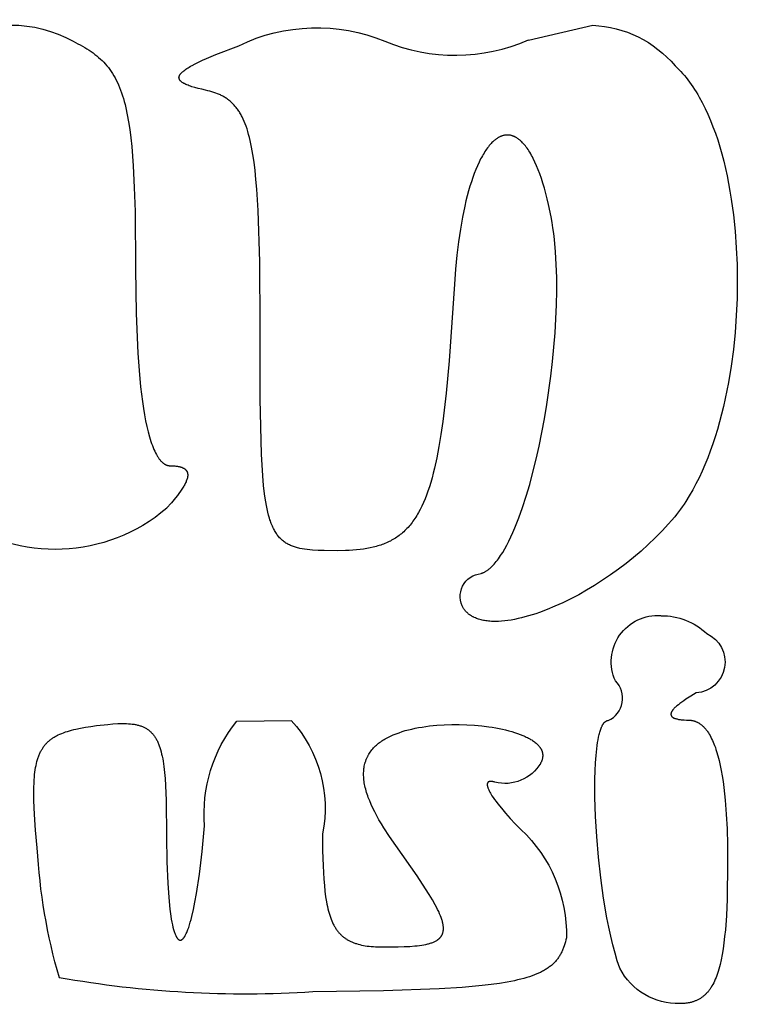
# Model space of a CAD drawing. Extents: x 0 to 11.9, y 0 to 18.
# Drawn here: x 7.5 to 8.3, y 5.8 to 6.9 of the extents above; entities that cross this region are included whole.
import ezdxf

# ---------------------------------------------------------------- set-up
doc = ezdxf.new("R2010")
doc.units = 0
doc.header["$MEASUREMENT"] = 0
doc.layers.add('LAYER_1', color=18, linetype='CONTINUOUS')

msp = doc.modelspace()

# ---------------------------------------------------------------- linework, layer by layer
at = {"layer": 'LAYER_1', "color": 18}
for p, q in [((8.109, 6.8897), (8.1826, 6.9066)), ((8.1826, 6.9066), (8.1826, 6.9066)), ((7.7738, 6.1079), (7.8365, 6.1085))]:
    msp.add_line(p, q, dxfattribs=at)
for points in [[(7.5859, 6.8883), (7.5915, 6.8855), (7.5942, 6.8841), (7.5968, 6.8826), (7.5994, 6.8811), (7.6018, 6.8796), (7.6042, 6.8781), (7.6066, 6.8765), (7.6088, 6.8749), (7.611, 6.8732), (7.6132, 6.8715), (7.6152, 6.8698), (7.6172, 6.8679), (7.6192, 6.8661), (7.6211, 6.8642), (7.6229, 6.8622), (7.6247, 6.8601), (7.6264, 6.858), (7.628, 6.8558), (7.6296, 6.8535), (7.6311, 6.8512), (7.6326, 6.8487), (7.6341, 6.8462), (7.6354, 6.8436), (7.6368, 6.8409), (7.638, 6.8381), (7.6393, 6.8352), (7.6404, 6.8322), (7.6416, 6.8291), (7.6426, 6.8258), (7.6437, 6.8225), (7.6446, 6.8191), (7.6456, 6.8155), (7.6465, 6.8118), (7.6481, 6.804), (7.6496, 6.7957), (7.651, 6.7869), (7.6522, 6.7774), (7.6532, 6.7674), (7.6549, 6.7453), (7.6562, 6.7205), (7.657, 6.6927), (7.6575, 6.6272)], [(7.738, 6.8321), (7.7336, 6.8331), (7.7295, 6.8341), (7.7258, 6.8351), (7.7224, 6.8361), (7.7208, 6.8366), (7.7193, 6.8372), (7.7179, 6.8377), (7.7166, 6.8382), (7.7154, 6.8388), (7.7142, 6.8393), (7.7137, 6.8396), (7.7132, 6.8399), (7.7127, 6.8401), (7.7122, 6.8404), (7.7118, 6.8407), (7.7113, 6.841), (7.7109, 6.8413), (7.7106, 6.8415), (7.7102, 6.8418), (7.71, 6.842), (7.7099, 6.8421), (7.7097, 6.8423), (7.7096, 6.8424), (7.7094, 6.8426), (7.7093, 6.8427), (7.7091, 6.8429), (7.709, 6.843), (7.7089, 6.8432), (7.7088, 6.8433), (7.7086, 6.8435), (7.7085, 6.8436), (7.7084, 6.8438), (7.7083, 6.8439), (7.7082, 6.8441), (7.7082, 6.8442), (7.7081, 6.8444), (7.708, 6.8445), (7.7079, 6.8447), (7.7079, 6.8448), (7.7078, 6.845), (7.7078, 6.8452), (7.7077, 6.8453), (7.7077, 6.8455), (7.7076, 6.8456), (7.7076, 6.8458), (7.7076, 6.846), (7.7076, 6.8461), (7.7076, 6.8463), (7.7075, 6.8464), (7.7075, 6.8466), (7.7076, 6.8468), (7.7076, 6.8469), (7.7076, 6.8471), (7.7076, 6.8473), (7.7076, 6.8474), (7.7077, 6.8476), (7.7077, 6.8478), (7.7078, 6.8479), (7.7078, 6.8481), (7.7079, 6.8483), (7.7079, 6.8485), (7.708, 6.8486), (7.7081, 6.8488), (7.7081, 6.849), (7.7082, 6.8492), (7.7083, 6.8493), (7.7084, 6.8495), (7.7085, 6.8497), (7.7086, 6.8499), (7.7088, 6.85), (7.7089, 6.8502), (7.709, 6.8504), (7.7091, 6.8506), (7.7093, 6.8508), (7.7094, 6.851), (7.7097, 6.8513), (7.7101, 6.8517), (7.7104, 6.8521), (7.7108, 6.8525), (7.7112, 6.8528), (7.7116, 6.8532), (7.7121, 6.8536), (7.7125, 6.854), (7.713, 6.8544), (7.7141, 6.8552), (7.7153, 6.8561), (7.7165, 6.8569), (7.7179, 6.8578), (7.7193, 6.8586), (7.7209, 6.8595), (7.7225, 6.8605), (7.7261, 6.8623), (7.73, 6.8643), (7.7344, 6.8664), (7.7392, 6.8685), (7.7499, 6.873), (7.7762, 6.8832)], [(8.2771, 6.8602), (8.2793, 6.8581), (8.2815, 6.8559), (8.2837, 6.8537), (8.2858, 6.8514), (8.2879, 6.849), (8.2899, 6.8465), (8.2919, 6.844), (8.2939, 6.8413), (8.2958, 6.8386), (8.2977, 6.8359), (8.2996, 6.833), (8.3014, 6.8301), (8.3032, 6.8271), (8.305, 6.8241), (8.3084, 6.8178), (8.3117, 6.8112), (8.3149, 6.8044), (8.3179, 6.7974), (8.3207, 6.7901), (8.3235, 6.7827), (8.3261, 6.775), (8.3285, 6.7671), (8.3308, 6.759), (8.333, 6.7508), (8.335, 6.7424), (8.3369, 6.7338), (8.3386, 6.7251), (8.3402, 6.7162), (8.3417, 6.7072), (8.3442, 6.6889), (8.3462, 6.6702), (8.3475, 6.6512), (8.3484, 6.6319), (8.3486, 6.6124), (8.3483, 6.5929), (8.3475, 6.5733), (8.3461, 6.5539), (8.3441, 6.5345), (8.3415, 6.5154), (8.3384, 6.4966), (8.3348, 6.4782), (8.3328, 6.4692), (8.3306, 6.4602), (8.3283, 6.4515), (8.3258, 6.4428), (8.3232, 6.4343), (8.3205, 6.426), (8.3176, 6.4179), (8.3146, 6.4099), (8.3114, 6.4021), (8.3081, 6.3946), (8.3047, 6.3872), (8.3011, 6.3801), (8.2974, 6.3732), (8.2935, 6.3665), (8.2895, 6.3601), (8.2875, 6.357), (8.2854, 6.3539), (8.2833, 6.351), (8.2811, 6.348), (8.2789, 6.3452), (8.2767, 6.3424)], [(7.8007, 6.561), (7.8002, 6.6349), (7.7984, 6.6939), (7.7969, 6.7184), (7.7959, 6.7295), (7.7949, 6.7398), (7.7937, 6.7494), (7.7924, 6.7583), (7.7909, 6.7666), (7.7901, 6.7705), (7.7893, 6.7742), (7.7884, 6.7778), (7.7875, 6.7812), (7.7866, 6.7845), (7.7856, 6.7877), (7.7846, 6.7907), (7.7835, 6.7935), (7.7824, 6.7963), (7.7812, 6.7989), (7.78, 6.8014), (7.7794, 6.8026), (7.7788, 6.8038), (7.7781, 6.8049), (7.7775, 6.806), (7.7768, 6.8071), (7.7761, 6.8082), (7.7754, 6.8092), (7.7747, 6.8102), (7.774, 6.8112), (7.7733, 6.8121), (7.7725, 6.813), (7.7718, 6.8139), (7.771, 6.8148), (7.7702, 6.8156), (7.7695, 6.8165), (7.7687, 6.8172), (7.7678, 6.818), (7.767, 6.8188), (7.7662, 6.8195), (7.7653, 6.8202), (7.7644, 6.8209), (7.7636, 6.8215), (7.7627, 6.8222), (7.7618, 6.8228), (7.7608, 6.8234), (7.7599, 6.824), (7.7589, 6.8246), (7.758, 6.8251), (7.757, 6.8256), (7.756, 6.8261), (7.755, 6.8266), (7.754, 6.8271), (7.7529, 6.8275), (7.7519, 6.828), (7.7497, 6.8288), (7.7475, 6.8296), (7.7452, 6.8303), (7.7429, 6.8309), (7.7405, 6.8315), (7.738, 6.8321)], [(8.1348, 6.6867), (8.1319, 6.7008), (8.1303, 6.7074), (8.1287, 6.7137), (8.1271, 6.7197), (8.1254, 6.7254), (8.1236, 6.7308), (8.1218, 6.736), (8.12, 6.7408), (8.1181, 6.7454), (8.1162, 6.7496), (8.1143, 6.7536), (8.1133, 6.7555), (8.1123, 6.7573), (8.1114, 6.7591), (8.1104, 6.7608), (8.1093, 6.7624), (8.1083, 6.7639), (8.1073, 6.7654), (8.1063, 6.7668), (8.1053, 6.7681), (8.1042, 6.7694), (8.1032, 6.7706), (8.1021, 6.7717), (8.1011, 6.7728), (8.1006, 6.7733), (8.1, 6.7738), (8.0995, 6.7742), (8.099, 6.7747), (8.0985, 6.7751), (8.0979, 6.7756), (8.0974, 6.776), (8.0969, 6.7763), (8.0963, 6.7767), (8.0958, 6.7771), (8.0953, 6.7774), (8.0947, 6.7777), (8.0942, 6.778), (8.0937, 6.7783), (8.0931, 6.7786), (8.0926, 6.7788), (8.092, 6.7791), (8.0915, 6.7793), (8.091, 6.7795), (8.0904, 6.7797), (8.0899, 6.7799), (8.0893, 6.78), (8.0888, 6.7801), (8.0883, 6.7803), (8.0877, 6.7804), (8.0872, 6.7805), (8.0866, 6.7805), (8.0861, 6.7806), (8.0856, 6.7806), (8.085, 6.7806), (8.0845, 6.7806), (8.0839, 6.7806), (8.0834, 6.7806), (8.0829, 6.7806), (8.0823, 6.7805), (8.0818, 6.7804), (8.0812, 6.7803), (8.0807, 6.7802), (8.0802, 6.7801), (8.0796, 6.78), (8.0791, 6.7798), (8.0786, 6.7797), (8.078, 6.7795), (8.0775, 6.7793), (8.0769, 6.779), (8.0764, 6.7788), (8.0759, 6.7786), (8.0753, 6.7783), (8.0748, 6.778), (8.0743, 6.7777), (8.0737, 6.7774), (8.0732, 6.7771), (8.0727, 6.7767), (8.0721, 6.7764), (8.0716, 6.776), (8.0711, 6.7756), (8.0706, 6.7752), (8.07, 6.7748), (8.0695, 6.7743), (8.069, 6.7739), (8.0679, 6.7729), (8.0669, 6.7719), (8.0659, 6.7708), (8.0648, 6.7697), (8.0638, 6.7685), (8.0628, 6.7672), (8.0618, 6.7659), (8.0608, 6.7645), (8.0598, 6.7631), (8.0588, 6.7616), (8.0578, 6.76), (8.0568, 6.7584), (8.0559, 6.7567), (8.0549, 6.755), (8.0539, 6.7532), (8.0521, 6.7494), (8.0502, 6.7454), (8.0484, 6.7411), (8.0466, 6.7366), (8.0449, 6.7319), (8.0432, 6.727), (8.0416, 6.7218), (8.04, 6.7164), (8.0385, 6.7108), (8.037, 6.705), (8.0356, 6.6989), (8.033, 6.6862), (8.0306, 6.6725), (8.0285, 6.658), (8.0267, 6.6427), (8.0252, 6.6266), (8.024, 6.6096)], [(8.0544, 6.2773), (8.055, 6.2776), (8.0556, 6.2778), (8.0563, 6.278), (8.0569, 6.2783), (8.0575, 6.2786), (8.0582, 6.2789), (8.0588, 6.2792), (8.0594, 6.2796), (8.06, 6.28), (8.0607, 6.2804), (8.0613, 6.2808), (8.0619, 6.2812), (8.0626, 6.2817), (8.0632, 6.2822), (8.0638, 6.2827), (8.0644, 6.2832), (8.0651, 6.2837), (8.0657, 6.2843), (8.0669, 6.2855), (8.0682, 6.2868), (8.0694, 6.2881), (8.0707, 6.2895), (8.0719, 6.291), (8.0731, 6.2926), (8.0744, 6.2943), (8.0756, 6.296), (8.0768, 6.2978), (8.078, 6.2996), (8.0792, 6.3016), (8.0816, 6.3057), (8.084, 6.31), (8.0863, 6.3146), (8.0887, 6.3194), (8.091, 6.3245), (8.0932, 6.3298), (8.0955, 6.3353), (8.0977, 6.3411), (8.102, 6.3532), (8.1062, 6.366), (8.1102, 6.3796), (8.114, 6.3937), (8.1176, 6.4084), (8.121, 6.4235), (8.1243, 6.4391), (8.1272, 6.455), (8.13, 6.4712), (8.1346, 6.504), (8.1365, 6.5206), (8.1381, 6.5371), (8.1394, 6.5535), (8.1404, 6.5698), (8.141, 6.5859), (8.1413, 6.6017), (8.1412, 6.6172), (8.1408, 6.6322), (8.1399, 6.6467), (8.1386, 6.6607), (8.1378, 6.6675), (8.1369, 6.674), (8.1359, 6.6804), (8.1348, 6.6867)], [(7.6575, 6.6272), (7.6582, 6.5757), (7.6602, 6.5304), (7.6617, 6.5102), (7.6634, 6.4916), (7.6655, 6.4747), (7.6667, 6.4669), (7.6679, 6.4595), (7.6692, 6.4525), (7.6706, 6.4459), (7.6721, 6.4398), (7.6736, 6.4341), (7.6744, 6.4315), (7.6752, 6.4289), (7.6761, 6.4264), (7.6769, 6.4241), (7.6778, 6.4219), (7.6787, 6.4197), (7.6796, 6.4177), (7.6805, 6.4158), (7.6815, 6.414), (7.6819, 6.4132), (7.6824, 6.4124), (7.6829, 6.4116), (7.6834, 6.4108), (7.6839, 6.4101), (7.6844, 6.4093), (7.6849, 6.4087), (7.6854, 6.408), (7.6859, 6.4074), (7.6864, 6.4068), (7.687, 6.4062), (7.6875, 6.4057), (7.688, 6.4052), (7.6886, 6.4047), (7.6888, 6.4045), (7.6891, 6.4042), (7.6894, 6.404), (7.6896, 6.4038), (7.6899, 6.4036), (7.6902, 6.4034), (7.6905, 6.4032), (7.6907, 6.4031), (7.691, 6.4029), (7.6913, 6.4027), (7.6916, 6.4026), (7.6919, 6.4024), (7.6921, 6.4023), (7.6924, 6.4021), (7.6927, 6.402), (7.693, 6.4019), (7.6933, 6.4018), (7.6936, 6.4017), (7.6939, 6.4016), (7.6941, 6.4015), (7.6944, 6.4014), (7.6947, 6.4013), (7.695, 6.4012), (7.6953, 6.4012), (7.6956, 6.4011), (7.6959, 6.4011), (7.6962, 6.401), (7.6965, 6.401), (7.6968, 6.401), (7.6971, 6.401), (7.6974, 6.4009), (7.6977, 6.4009)], [(8.024, 6.6096), (8.0179, 6.5216), (8.0144, 6.4845), (8.0105, 6.4517), (8.0083, 6.4369), (8.006, 6.423), (8.0035, 6.4101), (8.0009, 6.3981), (7.9995, 6.3925), (7.9981, 6.387), (7.9966, 6.3818), (7.995, 6.3768), (7.9934, 6.372), (7.9917, 6.3674), (7.99, 6.363), (7.9882, 6.3587), (7.9864, 6.3547), (7.9845, 6.3509), (7.9825, 6.3472), (7.9815, 6.3455), (7.9805, 6.3438), (7.9795, 6.3421), (7.9784, 6.3405), (7.9773, 6.3389), (7.9762, 6.3373), (7.9751, 6.3358), (7.974, 6.3344), (7.9728, 6.3329), (7.9717, 6.3316), (7.9705, 6.3302), (7.9693, 6.3289), (7.968, 6.3277), (7.9668, 6.3265), (7.9655, 6.3253), (7.9642, 6.3241), (7.9629, 6.323), (7.9616, 6.3219), (7.9603, 6.3209), (7.9589, 6.3199), (7.9575, 6.3189), (7.9561, 6.318), (7.9547, 6.3171), (7.9532, 6.3163), (7.9517, 6.3154), (7.9502, 6.3146), (7.9487, 6.3139), (7.9472, 6.3131), (7.9456, 6.3124), (7.944, 6.3118), (7.9424, 6.3111), (7.9408, 6.3105), (7.9391, 6.3099), (7.9375, 6.3094), (7.9358, 6.3089), (7.934, 6.3084), (7.9323, 6.3079), (7.9305, 6.3074), (7.9269, 6.3066), (7.9231, 6.3059), (7.9193, 6.3053), (7.9154, 6.3048), (7.9113, 6.3044), (7.9072, 6.3041), (7.9029, 6.3038), (7.8986, 6.3036), (7.8895, 6.3035)], [(7.8895, 6.3035), (7.8741, 6.3036), (7.8672, 6.3038), (7.8607, 6.3042), (7.8576, 6.3044), (7.8546, 6.3048), (7.8517, 6.3052), (7.849, 6.3056), (7.8463, 6.3061), (7.845, 6.3064), (7.8437, 6.3067), (7.8425, 6.3071), (7.8412, 6.3074), (7.84, 6.3078), (7.8389, 6.3082), (7.8377, 6.3086), (7.8366, 6.3091), (7.8355, 6.3096), (7.8344, 6.3101), (7.8333, 6.3106), (7.8323, 6.3111), (7.8313, 6.3117), (7.8303, 6.3123), (7.8293, 6.313), (7.8284, 6.3137), (7.8275, 6.3144), (7.8265, 6.3151), (7.8257, 6.3159), (7.8248, 6.3167), (7.8239, 6.3175), (7.8231, 6.3184), (7.8223, 6.3193), (7.8215, 6.3202), (7.8208, 6.3212), (7.82, 6.3222), (7.8193, 6.3233), (7.8186, 6.3244), (7.8179, 6.3255), (7.8172, 6.3267), (7.8166, 6.3279), (7.8159, 6.3291), (7.8153, 6.3304), (7.8147, 6.3318), (7.8141, 6.3331), (7.8135, 6.3346), (7.813, 6.336), (7.8124, 6.3376), (7.8119, 6.3391), (7.8114, 6.3407), (7.8104, 6.3441), (7.8095, 6.3476), (7.8087, 6.3514), (7.8079, 6.3554), (7.8071, 6.3595), (7.8065, 6.3639), (7.8058, 6.3686), (7.8047, 6.3785), (7.8037, 6.3894), (7.8023, 6.4142), (7.8009, 6.4775), (7.8007, 6.561)], [(7.6977, 6.4009), (7.699, 6.4009), (7.7002, 6.4009), (7.7014, 6.4008), (7.7026, 6.4008), (7.7037, 6.4007), (7.7047, 6.4005), (7.7058, 6.4004), (7.7067, 6.4002), (7.7077, 6.4), (7.7086, 6.3998), (7.709, 6.3997), (7.7094, 6.3996), (7.7098, 6.3995), (7.7102, 6.3993), (7.7106, 6.3992), (7.711, 6.399), (7.7114, 6.3989), (7.7117, 6.3987), (7.7121, 6.3986), (7.7124, 6.3984), (7.7127, 6.3982), (7.7131, 6.3981), (7.7134, 6.3979), (7.7137, 6.3977), (7.7139, 6.3975), (7.7142, 6.3973), (7.7145, 6.3971), (7.7147, 6.3969), (7.7148, 6.3968), (7.715, 6.3966), (7.7151, 6.3965), (7.7152, 6.3964), (7.7153, 6.3963), (7.7154, 6.3962), (7.7155, 6.3961), (7.7156, 6.396), (7.7157, 6.3958), (7.7158, 6.3957), (7.7159, 6.3956), (7.716, 6.3955), (7.7161, 6.3953), (7.7162, 6.3952), (7.7163, 6.3951), (7.7163, 6.3949), (7.7164, 6.3948), (7.7165, 6.3947), (7.7166, 6.3945), (7.7166, 6.3944), (7.7167, 6.3943), (7.7168, 6.3941), (7.7168, 6.394), (7.7169, 6.3938), (7.7169, 6.3937), (7.717, 6.3935), (7.7171, 6.3934), (7.7171, 6.3933), (7.7171, 6.3931), (7.7172, 6.3929), (7.7172, 6.3928), (7.7173, 6.3926), (7.7173, 6.3925), (7.7173, 6.3923), (7.7174, 6.3922), (7.7174, 6.392), (7.7174, 6.3917), (7.7175, 6.3913), (7.7175, 6.391), (7.7175, 6.3907), (7.7175, 6.3903), (7.7175, 6.3899), (7.7175, 6.3896), (7.7175, 6.3892), (7.7174, 6.3888), (7.7174, 6.3884), (7.7173, 6.3881), (7.7173, 6.3877), (7.7172, 6.3873), (7.7171, 6.3869), (7.717, 6.3864), (7.7169, 6.386), (7.7167, 6.3856), (7.7166, 6.3852), (7.7163, 6.3843), (7.7159, 6.3834), (7.7156, 6.3824), (7.7151, 6.3815), (7.7147, 6.3805), (7.7141, 6.3795), (7.7136, 6.3784), (7.713, 6.3774), (7.7123, 6.3763), (7.7109, 6.374), (7.7093, 6.3717), (7.7075, 6.3692), (7.7056, 6.3667), (7.7035, 6.364), (7.6988, 6.3583), (7.6933, 6.3522)], [(8.2767, 6.3424), (8.2732, 6.3383), (8.2696, 6.3342), (8.2622, 6.3261), (8.2544, 6.3182), (8.2464, 6.3105), (8.2381, 6.303), (8.2296, 6.2958), (8.2209, 6.2888), (8.212, 6.2821), (8.2031, 6.2757), (8.194, 6.2695), (8.1848, 6.2637), (8.1756, 6.2582), (8.1665, 6.253), (8.1573, 6.2482), (8.1482, 6.2438), (8.1392, 6.2397), (8.1304, 6.236), (8.1216, 6.2327), (8.1174, 6.2312), (8.1131, 6.2299), (8.109, 6.2286), (8.1048, 6.2274), (8.1008, 6.2264), (8.0968, 6.2255), (8.0929, 6.2246), (8.089, 6.2239), (8.0853, 6.2234), (8.0816, 6.2229), (8.078, 6.2226), (8.0745, 6.2223), (8.0728, 6.2223), (8.0711, 6.2223), (8.0695, 6.2223), (8.0678, 6.2223), (8.0662, 6.2224), (8.0646, 6.2225), (8.0631, 6.2226), (8.0615, 6.2228), (8.06, 6.223), (8.0585, 6.2232), (8.0571, 6.2234), (8.0557, 6.2237), (8.0543, 6.2241), (8.0529, 6.2244), (8.0516, 6.2248), (8.0503, 6.2253), (8.049, 6.2258), (8.0478, 6.2263), (8.0466, 6.2268), (8.046, 6.2271), (8.0454, 6.2274), (8.0449, 6.2277), (8.0443, 6.228), (8.0438, 6.2283), (8.0432, 6.2286), (8.0427, 6.229), (8.0422, 6.2293), (8.0416, 6.2297), (8.0411, 6.23), (8.0406, 6.2304), (8.0401, 6.2308), (8.0397, 6.2312), (8.0392, 6.2316), (8.0387, 6.232), (8.0383, 6.2324), (8.0378, 6.2329), (8.0374, 6.2333), (8.037, 6.2337), (8.0365, 6.2342), (8.0361, 6.2347), (8.0357, 6.2351), (8.0353, 6.2356), (8.035, 6.2361), (8.0346, 6.2366), (8.0342, 6.2371)], [(8.3015, 6.1402), (8.2952, 6.1364), (8.2896, 6.133), (8.2871, 6.1313), (8.2849, 6.1297), (8.2828, 6.1282), (8.2809, 6.1267), (8.2792, 6.1253), (8.2784, 6.1246), (8.2776, 6.1239), (8.277, 6.1233), (8.2763, 6.1226), (8.2757, 6.122), (8.2752, 6.1214), (8.2749, 6.1211), (8.2747, 6.1208), (8.2745, 6.1205), (8.2742, 6.1202), (8.274, 6.1199), (8.2738, 6.1197), (8.2737, 6.1194), (8.2735, 6.1191), (8.2733, 6.1188), (8.2732, 6.1186), (8.273, 6.1183), (8.2729, 6.118), (8.2728, 6.1178), (8.2728, 6.1177), (8.2727, 6.1175), (8.2727, 6.1174), (8.2726, 6.1173), (8.2726, 6.1172), (8.2726, 6.117), (8.2725, 6.1169), (8.2725, 6.1168), (8.2725, 6.1167), (8.2724, 6.1166), (8.2724, 6.1164), (8.2724, 6.1163), (8.2724, 6.1162), (8.2724, 6.1161), (8.2724, 6.116), (8.2724, 6.1159), (8.2724, 6.1158), (8.2724, 6.1156), (8.2724, 6.1155), (8.2724, 6.1154), (8.2724, 6.1153), (8.2724, 6.1152), (8.2724, 6.1151), (8.2724, 6.115), (8.2725, 6.1149), (8.2725, 6.1148), (8.2725, 6.1147), (8.2725, 6.1146), (8.2726, 6.1145), (8.2726, 6.1144), (8.2727, 6.1143), (8.2727, 6.1142), (8.2727, 6.1141), (8.2728, 6.114), (8.2728, 6.1139), (8.2729, 6.1138), (8.273, 6.1137), (8.273, 6.1136), (8.2731, 6.1135), (8.2731, 6.1134), (8.2732, 6.1134), (8.2733, 6.1133), (8.2734, 6.1132), (8.2734, 6.1131), (8.2735, 6.113), (8.2736, 6.1129), (8.2737, 6.1128), (8.2738, 6.1127), (8.2739, 6.1127), (8.274, 6.1126), (8.2741, 6.1125), (8.2742, 6.1124), (8.2743, 6.1123), (8.2744, 6.1123), (8.2745, 6.1122), (8.2746, 6.1121), (8.2749, 6.112), (8.2751, 6.1118), (8.2754, 6.1117), (8.2756, 6.1115), (8.2759, 6.1114), (8.2762, 6.1113), (8.2765, 6.1111), (8.2769, 6.111), (8.2772, 6.1109), (8.2775, 6.1108), (8.2779, 6.1107), (8.2787, 6.1105), (8.2795, 6.1103), (8.2803, 6.1101), (8.2812, 6.1099), (8.2821, 6.1097), (8.2831, 6.1096), (8.2842, 6.1095), (8.2853, 6.1094), (8.2876, 6.1092), (8.2901, 6.1091), (8.2928, 6.109)], [(7.6128, 6.1027), (7.6257, 6.1041), (7.6316, 6.1046), (7.6371, 6.105), (7.6398, 6.1051), (7.6423, 6.1051), (7.6448, 6.1051), (7.6472, 6.105), (7.6495, 6.1049), (7.6518, 6.1047), (7.6539, 6.1045), (7.655, 6.1043), (7.656, 6.1042), (7.657, 6.104), (7.658, 6.1038), (7.659, 6.1036), (7.66, 6.1034), (7.6609, 6.1031), (7.6619, 6.1029), (7.6628, 6.1026), (7.6637, 6.1023), (7.6645, 6.102), (7.6654, 6.1016), (7.6662, 6.1013), (7.6671, 6.1009), (7.6679, 6.1005), (7.6687, 6.1001), (7.6694, 6.0997), (7.6702, 6.0992), (7.6709, 6.0988), (7.6717, 6.0983), (7.6724, 6.0978), (7.6731, 6.0972), (7.6738, 6.0967), (7.6744, 6.0961), (7.6751, 6.0955), (7.6757, 6.0949), (7.6763, 6.0942), (7.6769, 6.0936), (7.6775, 6.0929), (7.6781, 6.0922), (7.6787, 6.0914), (7.6792, 6.0907), (7.6798, 6.0899), (7.6803, 6.0891), (7.6808, 6.0883), (7.6813, 6.0874), (7.6818, 6.0865), (7.6823, 6.0856), (7.6827, 6.0847), (7.6832, 6.0837), (7.6836, 6.0827), (7.684, 6.0817), (7.6844, 6.0807), (7.6848, 6.0796), (7.6856, 6.0774), (7.6863, 6.0751), (7.687, 6.0727), (7.6876, 6.0701), (7.6882, 6.0675), (7.6888, 6.0647), (7.6893, 6.0618), (7.6902, 6.0556), (7.691, 6.049), (7.6916, 6.0418), (7.6921, 6.034), (7.6928, 6.0169), (7.6933, 5.9754)], [(7.9344, 6.0804), (7.9355, 6.0814), (7.9367, 6.0824), (7.9379, 6.0833), (7.9391, 6.0842), (7.9404, 6.0851), (7.9417, 6.0859), (7.943, 6.0868), (7.9444, 6.0876), (7.9458, 6.0884), (7.9473, 6.0892), (7.9488, 6.0899), (7.9503, 6.0907), (7.9519, 6.0914), (7.9535, 6.0921), (7.9568, 6.0934), (7.9602, 6.0946), (7.9637, 6.0958), (7.9673, 6.0969), (7.971, 6.0979), (7.9748, 6.0988), (7.9787, 6.0997), (7.9827, 6.1004), (7.9868, 6.1011), (7.9909, 6.1017), (7.995, 6.1023), (7.9992, 6.1027), (8.0035, 6.1031), (8.0121, 6.1037), (8.0207, 6.104), (8.0294, 6.104), (8.0381, 6.1037), (8.0467, 6.1032), (8.0551, 6.1024), (8.0633, 6.1014), (8.0673, 6.1008), (8.0712, 6.1001), (8.0751, 6.0994), (8.0788, 6.0986), (8.0825, 6.0977), (8.0861, 6.0968), (8.0896, 6.0959), (8.0929, 6.0948), (8.0961, 6.0938), (8.0992, 6.0926), (8.1022, 6.0915), (8.1036, 6.0908), (8.105, 6.0902), (8.1063, 6.0896), (8.1076, 6.0889), (8.1089, 6.0883), (8.1102, 6.0876), (8.1113, 6.0869), (8.1125, 6.0862), (8.1136, 6.0855), (8.1147, 6.0848), (8.1157, 6.084), (8.1166, 6.0833), (8.1176, 6.0825), (8.118, 6.0821), (8.1184, 6.0817), (8.1189, 6.0813), (8.1193, 6.0809), (8.1197, 6.0805), (8.12, 6.0801), (8.1204, 6.0797), (8.1208, 6.0793), (8.1211, 6.0789), (8.1214, 6.0785), (8.1218, 6.0781), (8.1221, 6.0777), (8.1224, 6.0772), (8.1226, 6.0768), (8.1229, 6.0764), (8.1231, 6.076), (8.1234, 6.0755), (8.1236, 6.0751), (8.1238, 6.0747), (8.124, 6.0742), (8.1242, 6.0738), (8.1244, 6.0733), (8.1245, 6.0729), (8.1247, 6.0724), (8.1248, 6.072), (8.1249, 6.0715), (8.125, 6.0711), (8.1251, 6.0706), (8.1251, 6.0701), (8.1252, 6.0697), (8.1252, 6.0692), (8.1252, 6.0687), (8.1252, 6.0682), (8.1252, 6.0678), (8.1252, 6.0673), (8.1251, 6.0668), (8.1251, 6.0663), (8.125, 6.0658), (8.1249, 6.0653), (8.1248, 6.0648), (8.1247, 6.0643), (8.1245, 6.0638), (8.1244, 6.0633), (8.1242, 6.0628), (8.124, 6.0623), (8.1238, 6.0618), (8.1236, 6.0613), (8.1233, 6.0608), (8.1231, 6.0603), (8.1228, 6.0598)], [(8.2136, 5.8242), (8.2122, 5.8283), (8.2108, 5.8325), (8.2082, 5.8415), (8.2057, 5.851), (8.2033, 5.861), (8.201, 5.8714), (8.1989, 5.8822), (8.1951, 5.9047), (8.1919, 5.9281), (8.1893, 5.9518), (8.1872, 5.9754), (8.1859, 5.9984), (8.1852, 6.0205), (8.1851, 6.0411), (8.1854, 6.0507), (8.1858, 6.0598), (8.1864, 6.0683), (8.1872, 6.0761), (8.1877, 6.0798), (8.1882, 6.0832), (8.1887, 6.0865), (8.1893, 6.0896), (8.19, 6.0925), (8.1903, 6.0938), (8.1907, 6.0951), (8.1911, 6.0964), (8.1914, 6.0976), (8.1918, 6.0987), (8.1922, 6.0998), (8.1927, 6.1008), (8.1931, 6.1018), (8.1933, 6.1022), (8.1935, 6.1027), (8.1938, 6.1031), (8.194, 6.1035), (8.1942, 6.1039), (8.1945, 6.1043), (8.1947, 6.1047), (8.1949, 6.105), (8.1952, 6.1053), (8.1954, 6.1057), (8.1957, 6.106), (8.1959, 6.1063), (8.1962, 6.1065), (8.1965, 6.1068), (8.1967, 6.107), (8.197, 6.1072), (8.1973, 6.1074), (8.1975, 6.1076), (8.1978, 6.1078), (8.1981, 6.1079), (8.1984, 6.1081), (8.1987, 6.1082), (8.1989, 6.1083), (8.1992, 6.1084), (8.1995, 6.1084), (8.1998, 6.1085), (8.2001, 6.1085), (8.2004, 6.1085)], [(8.2928, 6.109), (8.2935, 6.109), (8.2942, 6.109), (8.2949, 6.1089), (8.2955, 6.1088), (8.2962, 6.1087), (8.2969, 6.1086), (8.2975, 6.1085), (8.2982, 6.1083), (8.2989, 6.1081), (8.2995, 6.1079), (8.3001, 6.1077), (8.3008, 6.1075), (8.3014, 6.1072), (8.302, 6.107), (8.3027, 6.1067), (8.3033, 6.1064), (8.3039, 6.106), (8.3045, 6.1057), (8.3051, 6.1053), (8.3057, 6.1049), (8.3063, 6.1045), (8.3068, 6.104), (8.3074, 6.1036), (8.308, 6.1031), (8.3085, 6.1026), (8.3091, 6.1021), (8.3097, 6.1016), (8.3102, 6.101), (8.3107, 6.1005), (8.3113, 6.0999), (8.3118, 6.0992), (8.3123, 6.0986), (8.3129, 6.098), (8.3134, 6.0973), (8.3139, 6.0966), (8.3144, 6.0959), (8.3154, 6.0944), (8.3164, 6.0928), (8.3173, 6.0912), (8.3182, 6.0895), (8.3191, 6.0877), (8.32, 6.0858), (8.3209, 6.0838), (8.3217, 6.0818), (8.3226, 6.0797), (8.3234, 6.0775), (8.3241, 6.0752), (8.3249, 6.0729), (8.3263, 6.0679), (8.3277, 6.0627), (8.329, 6.0571), (8.3301, 6.0512), (8.3312, 6.045), (8.3322, 6.0385), (8.3332, 6.0317), (8.3347, 6.0171), (8.336, 6.0012), (8.3368, 5.9841), (8.3374, 5.9657), (8.3375, 5.9461)], [(7.5447, 5.9623), (7.5429, 5.9826), (7.5416, 6.0007), (7.5409, 6.0168), (7.5408, 6.0242), (7.5408, 6.0311), (7.541, 6.0375), (7.5412, 6.0406), (7.5414, 6.0436), (7.5417, 6.0464), (7.542, 6.0492), (7.5424, 6.0519), (7.5428, 6.0545), (7.5433, 6.0569), (7.5438, 6.0593), (7.5444, 6.0616), (7.545, 6.0638), (7.5454, 6.0649), (7.5457, 6.066), (7.5461, 6.067), (7.5465, 6.068), (7.5469, 6.069), (7.5473, 6.07), (7.5477, 6.0709), (7.5482, 6.0718), (7.5486, 6.0728), (7.5491, 6.0737), (7.5496, 6.0745), (7.5501, 6.0754), (7.5506, 6.0762), (7.5511, 6.077), (7.5517, 6.0779), (7.5522, 6.0786), (7.5528, 6.0794), (7.5534, 6.0802), (7.554, 6.0809), (7.5546, 6.0816), (7.5553, 6.0823), (7.5559, 6.083), (7.5566, 6.0837), (7.5573, 6.0843), (7.558, 6.085), (7.5588, 6.0856), (7.5595, 6.0862), (7.5603, 6.0868), (7.561, 6.0874), (7.5618, 6.0879), (7.5627, 6.0885), (7.5635, 6.089), (7.5643, 6.0896), (7.5652, 6.0901), (7.5661, 6.0906), (7.567, 6.0911), (7.5679, 6.0916), (7.5689, 6.092), (7.5708, 6.0929), (7.5728, 6.0938), (7.5749, 6.0946), (7.5771, 6.0954), (7.5793, 6.0961), (7.5817, 6.0968), (7.5841, 6.0975), (7.5866, 6.0981), (7.5891, 6.0987), (7.5945, 6.0998), (7.6003, 6.1008), (7.6064, 6.1018), (7.6128, 6.1027)], [(7.9564, 5.9651), (7.9492, 5.9754), (7.9428, 5.9853), (7.9399, 5.99), (7.9371, 5.9947), (7.9346, 5.9992), (7.9323, 6.0036), (7.9301, 6.0079), (7.9282, 6.0121), (7.9265, 6.0162), (7.9249, 6.0202), (7.9242, 6.0222), (7.9235, 6.0241), (7.9229, 6.026), (7.9224, 6.0279), (7.9219, 6.0298), (7.9214, 6.0316), (7.921, 6.0334), (7.9206, 6.0352), (7.9203, 6.037), (7.9201, 6.0387), (7.9198, 6.0404), (7.9197, 6.0421), (7.9196, 6.0438), (7.9195, 6.0454), (7.9195, 6.047), (7.9195, 6.0486), (7.9196, 6.0502), (7.9197, 6.0518), (7.9198, 6.0533), (7.9201, 6.0548), (7.9203, 6.0563), (7.9206, 6.0577), (7.921, 6.0592), (7.9212, 6.0599), (7.9214, 6.0606), (7.9216, 6.0613), (7.9219, 6.062), (7.9221, 6.0627), (7.9224, 6.0634), (7.9226, 6.064), (7.9229, 6.0647), (7.9232, 6.0654), (7.9235, 6.066), (7.9238, 6.0667), (7.9242, 6.0673), (7.9245, 6.068), (7.9249, 6.0686), (7.9252, 6.0693), (7.9256, 6.0699), (7.9264, 6.0712), (7.9272, 6.0724), (7.9281, 6.0736), (7.929, 6.0748), (7.93, 6.076), (7.931, 6.0771), (7.9321, 6.0782), (7.9332, 6.0793), (7.9344, 6.0804)], [(8.0701, 6.0378), (8.0693, 6.0381), (8.0688, 6.0382), (8.0684, 6.0383), (8.068, 6.0384), (8.0677, 6.0384), (8.0673, 6.0385), (8.0669, 6.0385), (8.0666, 6.0386), (8.0662, 6.0386), (8.0659, 6.0386), (8.0656, 6.0387), (8.0653, 6.0387), (8.0652, 6.0387), (8.065, 6.0386), (8.0649, 6.0386), (8.0647, 6.0386), (8.0646, 6.0386), (8.0645, 6.0386), (8.0643, 6.0386), (8.0642, 6.0386), (8.0641, 6.0385), (8.064, 6.0385), (8.0638, 6.0385), (8.0637, 6.0385), (8.0636, 6.0384), (8.0635, 6.0384), (8.0634, 6.0383), (8.0633, 6.0383), (8.0632, 6.0383), (8.0631, 6.0382), (8.063, 6.0382), (8.0629, 6.0381), (8.0628, 6.0381), (8.0627, 6.038), (8.0627, 6.0379), (8.0626, 6.0379), (8.0625, 6.0378), (8.0624, 6.0378), (8.0623, 6.0377), (8.0623, 6.0376), (8.0622, 6.0375), (8.0621, 6.0375), (8.0621, 6.0374), (8.062, 6.0373), (8.062, 6.0372), (8.0619, 6.0371), (8.0619, 6.0371), (8.0618, 6.037), (8.0618, 6.0369), (8.0617, 6.0368), (8.0617, 6.0367), (8.0617, 6.0366), (8.0616, 6.0365), (8.0616, 6.0364), (8.0616, 6.0363), (8.0615, 6.0362), (8.0615, 6.036), (8.0615, 6.0359), (8.0615, 6.0358), (8.0615, 6.0357), (8.0614, 6.0356), (8.0614, 6.0355), (8.0614, 6.0353), (8.0614, 6.0352), (8.0614, 6.0351), (8.0614, 6.0349), (8.0614, 6.0348), (8.0614, 6.0347), (8.0614, 6.0345), (8.0615, 6.0344), (8.0615, 6.0341), (8.0615, 6.0338), (8.0616, 6.0335), (8.0617, 6.0332), (8.0617, 6.0329), (8.0618, 6.0326), (8.0619, 6.0322), (8.062, 6.0319), (8.0621, 6.0315), (8.0623, 6.0312), (8.0625, 6.0304), (8.0629, 6.0296), (8.0632, 6.0288), (8.0636, 6.028), (8.0641, 6.0271), (8.0646, 6.0262), (8.0651, 6.0252), (8.0657, 6.0243), (8.0669, 6.0222), (8.0683, 6.0201), (8.0699, 6.0178), (8.0716, 6.0155), (8.0735, 6.013), (8.0777, 6.0078), (8.0825, 6.0022), (8.0878, 5.9962), (8.0937, 5.9899), (8.1001, 5.9834)], [(7.6933, 5.9754), (7.6937, 5.9465), (7.6946, 5.9217), (7.6953, 5.9108), (7.6961, 5.9009), (7.6971, 5.892), (7.6981, 5.8841), (7.6987, 5.8806), (7.6993, 5.8772), (7.6999, 5.8742), (7.7006, 5.8713), (7.7012, 5.8687), (7.7016, 5.8675), (7.7019, 5.8664), (7.7023, 5.8653), (7.7026, 5.8643), (7.703, 5.8634), (7.7034, 5.8625), (7.7037, 5.8616), (7.7039, 5.8612), (7.7041, 5.8609), (7.7043, 5.8605), (7.7045, 5.8602), (7.7047, 5.8598), (7.7049, 5.8595), (7.7051, 5.8592), (7.7053, 5.8589), (7.7055, 5.8587), (7.7056, 5.8584), (7.7058, 5.8582), (7.706, 5.8579), (7.7062, 5.8577), (7.7064, 5.8576), (7.7066, 5.8574), (7.7068, 5.8572), (7.7071, 5.8571), (7.7073, 5.8569), (7.7075, 5.8568), (7.7077, 5.8567), (7.7079, 5.8566), (7.7081, 5.8566), (7.7083, 5.8565), (7.7085, 5.8565), (7.7087, 5.8564), (7.7089, 5.8564), (7.7091, 5.8564), (7.7093, 5.8565), (7.7096, 5.8565), (7.7098, 5.8566), (7.71, 5.8566), (7.7102, 5.8567), (7.7104, 5.8568), (7.7106, 5.8569), (7.7108, 5.8571), (7.7111, 5.8572), (7.7113, 5.8574), (7.7115, 5.8575), (7.7117, 5.8577), (7.7119, 5.8579), (7.7122, 5.8581), (7.7124, 5.8584), (7.7126, 5.8586), (7.7128, 5.8589), (7.713, 5.8592), (7.7133, 5.8595), (7.7135, 5.8598), (7.7137, 5.8601), (7.7139, 5.8605), (7.7141, 5.8608), (7.7146, 5.8616), (7.715, 5.8624), (7.7155, 5.8633), (7.7159, 5.8642), (7.7164, 5.8652), (7.7168, 5.8663), (7.7173, 5.8674), (7.7178, 5.8686), (7.7187, 5.8711), (7.7196, 5.8739), (7.7205, 5.8769), (7.7214, 5.8802), (7.7223, 5.8837), (7.7241, 5.8915), (7.7258, 5.9002), (7.7276, 5.9098), (7.7309, 5.932), (7.7341, 5.958), (7.7369, 5.9877)], [(7.8723, 5.9785), (7.8724, 5.9592), (7.8729, 5.9419), (7.8738, 5.9263), (7.8744, 5.9192), (7.8751, 5.9125), (7.8759, 5.9063), (7.8769, 5.9004), (7.8774, 5.8976), (7.878, 5.8949), (7.8786, 5.8923), (7.8792, 5.8898), (7.8799, 5.8874), (7.8806, 5.8851), (7.8813, 5.8829), (7.8821, 5.8807), (7.883, 5.8786), (7.8838, 5.8767), (7.8843, 5.8757), (7.8847, 5.8748), (7.8852, 5.8738), (7.8857, 5.8729), (7.8862, 5.8721), (7.8867, 5.8712), (7.8872, 5.8704), (7.8877, 5.8695), (7.8883, 5.8687), (7.8888, 5.868), (7.8894, 5.8672), (7.89, 5.8665), (7.8906, 5.8657), (7.8912, 5.865), (7.8918, 5.8643), (7.8924, 5.8637), (7.893, 5.863), (7.8937, 5.8624), (7.8943, 5.8617), (7.895, 5.8611), (7.8957, 5.8606), (7.8964, 5.86), (7.8971, 5.8594), (7.8978, 5.8589), (7.8985, 5.8584), (7.8993, 5.8579), (7.9001, 5.8574), (7.9008, 5.8569), (7.9016, 5.8565), (7.9024, 5.856), (7.9032, 5.8556), (7.9041, 5.8552), (7.9049, 5.8548), (7.9058, 5.8544), (7.9066, 5.854), (7.9075, 5.8537), (7.9084, 5.8533), (7.9093, 5.853), (7.9103, 5.8527), (7.9112, 5.8524), (7.9131, 5.8518), (7.9151, 5.8513), (7.9172, 5.8508), (7.9193, 5.8504), (7.9214, 5.85), (7.9237, 5.8497), (7.926, 5.8494), (7.9283, 5.8492), (7.9307, 5.849), (7.9332, 5.8489), (7.9384, 5.8486), (7.9439, 5.8486)], [(7.9439, 5.8486), (7.9591, 5.8487), (7.966, 5.849), (7.9724, 5.8493), (7.9783, 5.8498), (7.9811, 5.85), (7.9837, 5.8504), (7.9863, 5.8507), (7.9886, 5.8511), (7.9909, 5.8516), (7.9931, 5.8521), (7.9941, 5.8523), (7.9951, 5.8526), (7.9961, 5.8529), (7.997, 5.8532), (7.9979, 5.8535), (7.9988, 5.8538), (7.9996, 5.8542), (8.0005, 5.8545), (8.0012, 5.8549), (8.002, 5.8553), (8.0027, 5.8557), (8.0034, 5.8561), (8.0038, 5.8563), (8.0041, 5.8565), (8.0044, 5.8567), (8.0047, 5.8569), (8.005, 5.8572), (8.0053, 5.8574), (8.0056, 5.8576), (8.0059, 5.8579), (8.0062, 5.8581), (8.0064, 5.8583), (8.0067, 5.8586), (8.007, 5.8588), (8.0072, 5.8591), (8.0074, 5.8594), (8.0077, 5.8596), (8.0079, 5.8599), (8.0081, 5.8602), (8.0083, 5.8604), (8.0085, 5.8607), (8.0087, 5.861), (8.0089, 5.8613), (8.0091, 5.8616), (8.0093, 5.8619), (8.0094, 5.8622), (8.0096, 5.8625), (8.0097, 5.8628), (8.0099, 5.8631), (8.01, 5.8634), (8.0101, 5.8638), (8.0102, 5.8641), (8.0104, 5.8644), (8.0105, 5.8647), (8.0106, 5.8651), (8.0106, 5.8654), (8.0107, 5.8658), (8.0108, 5.8661), (8.0109, 5.8665), (8.0109, 5.8669), (8.011, 5.8672), (8.011, 5.8676), (8.0111, 5.868), (8.0111, 5.8684), (8.0111, 5.8688), (8.0111, 5.8692), (8.0111, 5.8695), (8.0111, 5.87), (8.0111, 5.8704), (8.0111, 5.8708), (8.0111, 5.8716), (8.011, 5.8725), (8.0109, 5.8734), (8.0107, 5.8743), (8.0105, 5.8752), (8.0103, 5.8761), (8.0101, 5.8771), (8.0099, 5.8781), (8.0096, 5.8791), (8.0093, 5.8801), (8.0089, 5.8812), (8.0085, 5.8823), (8.0077, 5.8845), (8.0067, 5.8868), (8.0057, 5.8892), (8.0045, 5.8917), (8.0032, 5.8943), (8.0017, 5.897), (7.9985, 5.9028), (7.9949, 5.9089), (7.9907, 5.9155), (7.9811, 5.9301), (7.9564, 5.9651)], [(8.3375, 5.9461), (8.3369, 5.9034), (8.3361, 5.8849), (8.3349, 5.8683), (8.3341, 5.8606), (8.3333, 5.8533), (8.3323, 5.8465), (8.3313, 5.8401), (8.3301, 5.834), (8.3288, 5.8284), (8.3281, 5.8257), (8.3274, 5.8231), (8.3266, 5.8206), (8.3259, 5.8182), (8.325, 5.8159), (8.3242, 5.8137), (8.3233, 5.8116), (8.3224, 5.8095), (8.3215, 5.8076), (8.3205, 5.8057), (8.3195, 5.8039), (8.319, 5.8031), (8.3185, 5.8022), (8.318, 5.8014), (8.3174, 5.8006), (8.3169, 5.7998), (8.3163, 5.7991), (8.3158, 5.7983), (8.3152, 5.7976), (8.3146, 5.7969), (8.314, 5.7962), (8.3134, 5.7956), (8.3128, 5.7949), (8.3122, 5.7943), (8.3116, 5.7937), (8.3109, 5.7931), (8.3103, 5.7926), (8.3096, 5.792), (8.309, 5.7915), (8.3083, 5.791), (8.3076, 5.7905), (8.3069, 5.79), (8.3062, 5.7896), (8.3055, 5.7891), (8.3048, 5.7887), (8.3041, 5.7883), (8.3034, 5.7879), (8.3026, 5.7876), (8.3019, 5.7872), (8.3011, 5.7869), (8.3003, 5.7866), (8.2995, 5.7863), (8.2987, 5.786), (8.2979, 5.7857), (8.2971, 5.7855), (8.2963, 5.7852), (8.2955, 5.785), (8.2946, 5.7848), (8.2938, 5.7846), (8.2929, 5.7845), (8.292, 5.7843), (8.2912, 5.7842), (8.2903, 5.784), (8.2894, 5.7839), (8.2884, 5.7838), (8.2866, 5.7837), (8.2847, 5.7836), (8.2827, 5.7836)], [(8.1523, 5.8591), (8.1518, 5.8568), (8.1512, 5.8545), (8.1506, 5.8522), (8.1499, 5.85), (8.1491, 5.8479), (8.1487, 5.8469), (8.1483, 5.8459), (8.1479, 5.8448), (8.1475, 5.8438), (8.147, 5.8429), (8.1465, 5.8419), (8.146, 5.8409), (8.1455, 5.84), (8.145, 5.8391), (8.1444, 5.8382), (8.1438, 5.8373), (8.1432, 5.8364), (8.1426, 5.8355), (8.142, 5.8346), (8.1413, 5.8338), (8.1406, 5.833), (8.1399, 5.8321), (8.1392, 5.8313), (8.1384, 5.8305), (8.1376, 5.8298), (8.1368, 5.829), (8.136, 5.8282), (8.1351, 5.8275), (8.1342, 5.8267), (8.1333, 5.826), (8.1323, 5.8253), (8.1314, 5.8246), (8.1304, 5.8239), (8.1293, 5.8233), (8.1283, 5.8226), (8.1272, 5.8219), (8.1261, 5.8213), (8.1249, 5.8207), (8.1237, 5.8201), (8.1225, 5.8194), (8.1213, 5.8188), (8.1186, 5.8177), (8.1159, 5.8166), (8.113, 5.8155), (8.11, 5.8145), (8.1068, 5.8135), (8.1035, 5.8125), (8.1, 5.8116), (8.0964, 5.8107), (8.0926, 5.8098), (8.0845, 5.8083), (8.0757, 5.8068), (8.0661, 5.8055), (8.0558, 5.8043), (8.0328, 5.8022), (8.0064, 5.8006), (7.9422, 5.7983), (7.8613, 5.797)]]:
    msp.add_lwpolyline(points, dxfattribs=at)
msp.add_polyline3d([(7.8365, 6.1085, 0), (7.8365, 6.1085, 0), (7.8365, 6.1085, 0)], dxfattribs=at)
at = {"layer": 'LAYER_1', "color": 18, "extrusion": (0, 0, -1)}
for centre, radius, start, end in [((-7.5144, 6.7594), 0.1475, 60.9651, 119.0349), ((-7.8657, 6.6989), 0.2049, 64.0976, 112.4194), ((-8.1769, 6.7756), 0.1311, 92.4996, 139.8379), ((-7.5655, 6.5015), 0.1966, 229.4195, 305.9828), ((-8.0569, 6.2509), 0.0265, 328.6866, 84.4805), ((-8.257, 6.176), 0.0531, 335.506, 94.3049), ((-8.2617, 6.1532), 0.0757, 89.4958, 133.2795), ((-8.2988, 6.1758), 0.0357, 114.3566, 265.7244), ((-7.9072, 6.0011), 0.1709, 355.4983, 38.6769), ((-7.7267, 6.0084), 0.1486, 137.6322, 191.572), ((-8.0819, 6.0838), 0.0475, 210.4254, 284.3114), ((-7.9876, 5.863), 0.1648, 133.0739, 181.3583), ((-8.2072, 5.9982), 0.6634, 343.8142, 356.897), ((-8.2806, 5.8592), 0.0756, 268.397, 332.4628), ((-7.783, 7.0124), 1.2179, 266.3141, 280.0726)]:
    msp.add_arc(centre, radius, start, end, dxfattribs=at)
at = {"layer": 'LAYER_1', "color": 18}
for centre, radius, start, end in [((8.0247, 7.0832), 0.211, 247.4517, 293.5201), ((8.189, 6.1341), 0.028, 294.1054, 45.277)]:
    msp.add_arc(centre, radius, start, end, dxfattribs=at)

doc.saveas('drawing.dxf')
